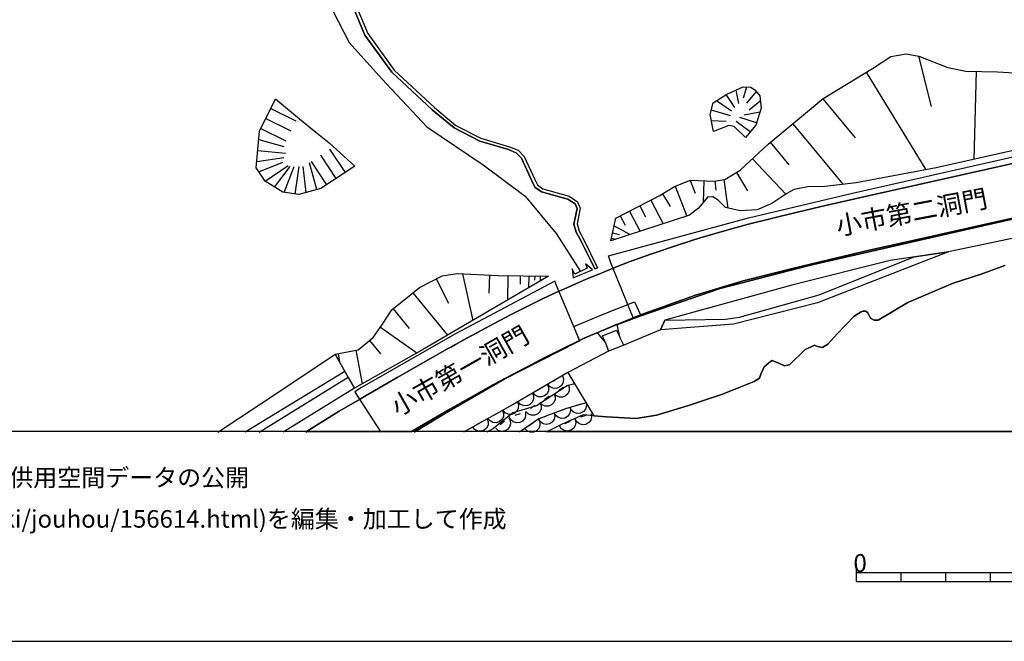
# Model space of a CAD drawing. Extents: x -10 to 410, y -24 to 273.
# Drawn here: x 56 to 166, y -24 to 46 of the extents above; entities that cross this region are included whole.
import ezdxf

# ---------------------------------------------------------------- set-up
doc = ezdxf.new("R2010")
doc.units = 0
doc.linetypes.add('AI9-LType1', pattern=[4.233333, 4.233333])
for name, color, linetype in [('01_CYUKI_PNT', 2, 'Continuous'), ('05_DM_LINE', 7, 'Continuous'), ('07_HODO_POLY', 1, 'Continuous'), ('08_ROAD_LINE', 3, 'Continuous'), ('09_ROAD_POLY', 5, 'Continuous'), ('12_KASEN_LINE', 4, 'Continuous'), ('13_KASEN_POLY', 253, 'Continuous'), ('印刷レイアウト', 1, 'Continuous'), ('印刷用フレーム', 1, 'Continuous'), ('背景', 3, 'Continuous')]:
    doc.layers.add(name, color=color, linetype=linetype)
doc.styles.add('STD', font='txt')

msp = doc.modelspace()

# ---------------------------------------------------------------- linework, layer by layer
at = {"layer": '05_DM_LINE', "color": 253}
for p, q in [((156.443509, 41.700469), (157.867367, 36.071528)), ((150.613373, 39.891794), (157.261891, 28.962229)), ((162.927867, 40.001348), (162.658461, 30.130116)), ((136.011853, 37.899495), (136.27747, 36.380208)), ((137.193521, 38.239526), (136.818522, 36.981722)), ((138.261845, 37.751356), (137.183702, 36.450488)), ((84.422065, 36.911442), (87.353669, 34.48575)), ((133.822495, 36.719895), (135.517654, 35.587147)), ((134.873249, 37.391688), (135.863369, 35.946471)), ((138.738474, 36.649615), (137.492383, 35.665351)), ((145.758028, 36.931079), (149.377101, 32.552018)), ((83.892726, 35.837261), (86.703235, 34.462324)), ((133.242341, 35.696701), (135.347811, 35.036277)), ((138.693515, 35.42695), (136.912229, 35.071417)), ((83.347884, 34.712093), (86.152536, 33.340945)), ((133.238379, 34.477827), (134.927854, 34.399623)), ((137.607621, 33.227946), (136.037347, 34.376196)), ((138.318517, 34.231847), (136.433705, 34.809934)), ((82.797013, 33.587269), (85.607522, 32.216121)), ((135.228611, 33.930745), (133.488493, 33.251373)), ((135.802908, 33.806033), (135.228611, 33.930745)), ((137.062607, 32.579234), (135.802908, 33.806033)), ((142.367365, 34.130216), (147.97288, 27.345101)), ((82.568604, 32.376318), (85.382902, 31.575334)), ((139.857613, 32.055924), (141.9338, 29.544105)), ((82.447508, 31.130227), (85.558774, 30.83705)), ((90.457183, 31.977721), (93.302832, 29.372195)), ((92.257935, 28.680764), (90.53332, 31.28629)), ((82.33227, 29.887926), (85.357581, 30.352669)), ((82.57825, 28.735541), (85.258017, 29.817646)), ((90.172102, 27.302037), (88.447487, 29.907563)), ((91.216999, 27.989334), (89.492384, 30.594859)), ((137.867381, 30.212109), (141.588085, 26.255073)), ((83.277432, 27.70029), (85.863493, 29.454188)), ((84.328358, 27.024707), (86.088113, 29.321552)), ((85.408396, 26.426983), (86.507898, 29.356692)), ((86.64863, 26.251283), (87.078234, 29.344979)), ((87.863371, 26.419059), (87.543149, 29.329476)), ((89.072427, 26.747377), (88.258006, 29.767003)), ((130.87711, 27.782628), (131.437627, 26.337066)), ((132.42792, 27.747144), (132.347822, 25.329376)), ((133.633015, 27.719927), (133.767718, 26.684676)), ((134.668094, 27.860487), (135.088051, 24.676874)), ((136.05285, 28.657338), (137.297046, 26.602683)), ((129.207273, 27.138051), (130.502112, 23.786317)), ((126.467044, 25.575355), (127.841981, 22.915397)), ((127.783415, 26.290213), (128.636937, 24.876345)), ((124.097852, 24.352691), (125.277452, 22.075483)), ((125.238523, 24.942491), (125.873282, 23.712248)), ((123.047097, 23.805954), (123.591939, 22.7552)), ((122.363418, 22.680786), (124.158313, 21.712025)), ((122.052843, 21.302059), (122.568574, 21.184926)), ((122.193575, 21.911496), (122.95718, 21.739586)), ((102.437675, 16.739374), (103.822431, 14.032563)), ((105.377203, 17.329175), (106.537339, 12.095041)), ((108.418188, 17.184825), (108.318453, 15.138094)), ((110.472843, 17.122469), (110.422028, 14.372249)), ((111.847781, 17.094908), (111.832278, 16.141995)), ((112.80879, 17.079405), (112.783297, 15.747187)), ((113.472833, 17.071482), (113.463014, 16.606738)), ((114.097773, 17.059768), (114.088127, 16.513032)), ((114.722885, 17.044265), (114.717029, 16.880279)), ((99.822503, 15.180813), (103.687728, 10.43106)), ((97.617297, 13.391775), (99.412364, 11.184847)), ((96.193612, 11.345044), (100.277428, 8.454264)), ((94.966985, 9.852629), (96.193612, 8.345055)), ((91.437657, 8.372271), (91.613357, 7.450363)), ((93.427889, 8.755021), (94.152565, 4.989532)), ((82.588068, -0.408933), (92.587975, 5.719892)), ((116.023581, 5.571408), (115.482529, 5.255149)), ((117.172004, 6.247336), (120.103608, 1.419035)), ((114.373208, 4.606782), (113.832156, 4.290177)), ((116.683834, 4.587145), (116.158285, 4.247458)), ((112.677877, 3.622173), (112.136825, 3.305914)), ((115.103741, 3.587033), (114.578364, 3.247347)), ((110.99822, 2.649623), (110.457168, 2.337153)), ((113.523648, 2.56763), (112.998271, 2.227943)), ((118.62325, 2.696476), (118.027593, 2.512853)), ((109.322354, 1.716002), (108.777512, 1.411456)), ((111.82246, 1.637798), (111.222841, 1.454175)), ((115.07239, 1.501373), (114.488447, 1.270896)), ((116.828356, 2.145605), (116.238383, 1.946479)), ((119.193586, 1.446596), (118.603613, 1.247469)), ((107.613414, 0.766878), (107.062716, 0.461987)), ((110.072351, 0.805808), (109.588143, 0.407555)), ((113.392734, 0.680751), (112.877176, 0.329351)), ((117.412299, 0.766878), (116.841964, 0.512975))]:
    msp.add_line(p, q, dxfattribs=at)
for points in [[(121.98842, 21.001302), (122.562717, 23.55584), (127.392741, 26.055946), (129.123212, 27.102911), (130.908289, 27.794341), (133.517776, 27.704424), (134.7618, 27.872201), (136.492272, 28.919165), (139.607671, 31.852664), (145.773531, 36.946582), (151.322374, 40.321398), (153.353602, 41.665329), (155.078217, 41.94266), (156.498286, 41.692546), (159.74236, 40.411315), (161.757913, 40.036488), (165.312735, 39.934858), (169.103718, 39.716094), (174.49822, 39.305783), (183.213106, 39.32921), (187.722909, 39.462191), (196.841904, 38.442787)], [(196.841904, 38.442787), (186.377082, 35.739421), (173.892745, 32.669151), (158.422027, 29.176858), (149.482521, 27.520801), (145.978687, 27.114624), (144.047021, 27.044344), (142.533419, 26.767014), (141.697466, 26.329487), (140.011953, 25.177102), (138.367437, 24.481538), (136.478663, 24.376118), (134.847755, 24.727862), (134.01766, 25.575355), (133.437678, 25.954316), (132.808775, 25.919176), (131.828301, 24.676874), (130.812687, 23.891737), (121.98842, 21.001302)], [(133.488493, 33.251373), (133.103676, 35.161334), (133.462999, 36.489418), (134.972812, 37.454389), (136.828341, 38.24745), (137.693576, 38.235737), (138.152463, 37.887782), (138.668194, 37.247339), (138.828219, 35.856554), (138.2286, 33.954517), (137.062607, 32.579234)], [(93.302832, 29.372195), (89.523562, 26.872434), (87.033447, 26.200296), (85.242342, 26.44662), (83.293107, 27.680998), (82.267674, 29.192706), (82.652492, 33.290302), (84.422065, 36.911442)], [(124.537273, 12.294168), (122.008057, 18.555973), (121.748296, 19.325608), (137.402466, 23.59098), (149.058774, 26.364627), (168.502032, 30.76677), (197.033279, 37.200486), (197.248253, 36.856665), (197.96311, 32.012861), (198.197377, 30.399523), (197.982575, 30.364383), (185.533378, 27.66515), (174.728697, 25.180892), (160.857537, 22.05998), (144.213075, 18.255216), (134.248136, 15.681041), (125.363407, 12.602848), (124.537273, 12.294168)], [(87.353669, 34.48575), (88.94737, 33.169035), (90.457183, 31.977721)], [(122.73256, 11.626164), (125.363407, 12.602848), (134.248136, 15.681041), (144.213075, 18.255216), (160.857537, 22.05998), (174.728697, 25.180892), (185.533378, 27.66515), (197.982575, 30.364383), (198.972868, 30.512866), (198.142772, 30.774693), (197.96311, 32.012861), (198.767712, 32.024574)], [(199.582133, 28.829248), (192.193609, 27.130127), (178.863501, 23.540337), (169.617381, 21.841216), (159.828315, 19.766924), (153.277466, 18.82538), (142.261945, 16.055868), (128.046965, 12.141895), (127.572403, 11.056), (123.437599, 9.317605), (122.988531, 10.204373), (122.722742, 11.657514)], [(169.617381, 21.841216), (159.828315, 19.766924), (150.902589, 16.294268), (145.132916, 14.051855), (135.716953, 11.680941), (127.572403, 11.056), (123.437599, 9.317605), (121.732621, 8.661315), (117.172004, 6.247336)], [(127.572403, 11.056), (128.046965, 12.141895), (134.841899, 12.235601), (136.392708, 12.469868), (145.31275, 14.969973), (146.912307, 15.58699), (155.972909, 19.216054), (159.828315, 19.766924)], [(159.828315, 19.766924), (150.902589, 16.294268), (145.132916, 14.051855), (135.716953, 11.680941), (127.572403, 11.056)], [(117.662241, 17.856619), (117.777479, 16.852718), (119.197375, 17.481793), (119.953229, 17.770836), (119.148627, 18.450553), (119.328289, 17.931033), (117.947495, 17.282322), (117.662241, 17.856619)], [(120.103608, 1.419035), (121.511963, 1.294322), (124.822355, 1.110699), (127.107659, 1.470022), (130.588067, 2.53249), (134.517715, 3.821644), (138.033435, 5.266862), (138.658375, 5.614472), (138.808754, 6.087139), (139.172039, 6.911206), (139.892753, 7.497217), (140.072415, 7.587134), (140.898549, 7.251237), (141.457171, 7.005257), (141.992367, 7.12239), (143.76194, 8.821512), (144.447342, 9.141905), (144.802875, 9.309682), (145.127059, 9.192548), (145.722888, 9.067491), (146.318545, 9.446452), (147.367405, 10.622263), (149.261863, 12.555995), (150.037354, 13.052089), (150.217015, 13.142006), (150.543094, 13.137872), (150.777532, 12.927032), (151.097754, 12.356524), (151.508065, 12.114334), (151.92785, 12.141895), (155.267697, 14.09113), (160.357654, 16.262918), (163.482528, 17.266819), (166.133012, 18.247293)], [(91.127082, 8.309915), (93.677831, 8.806009), (95.367306, 10.177157), (96.41806, 11.665438), (97.478632, 13.270852), (100.562682, 15.786461), (103.117392, 17.087329), (104.793087, 17.360525), (109.357666, 17.141762), (115.00211, 17.040131)], [(115.00211, 17.040131), (101.072384, 8.907639), (93.267692, 4.489648), (92.587975, 5.719892), (91.127082, 8.309915)], [(99.957206, -0.408933), (103.857571, 1.934766), (110.062705, 5.512842), (118.197437, 9.661426), (118.511974, 9.794062), (115.918161, 16.020728), (115.707149, 16.497184), (104.578285, 10.590913), (94.062648, 4.575431), (93.337972, 4.106554), (93.527452, 3.731727), (96.222895, -0.408933)], [(122.988531, 10.204373), (122.722742, 11.657514), (120.478606, 10.71597), (121.398619, 9.571509), (121.052904, 10.380073), (122.62714, 11.016726), (122.988531, 10.204373)], [(120.478606, 10.71597), (119.068529, 10.126169), (118.488375, 9.845049), (118.511974, 9.794062), (118.197437, 9.661426), (110.062705, 5.512842), (103.857571, 1.934766), (100.048674, -0.352778)], [(120.478606, 10.71597), (121.398619, 9.571509), (121.732621, 8.661315), (117.172004, 6.247336), (111.043179, 2.66926), (105.492269, -0.408933)], [(77.963028, -0.408933), (84.927977, 4.161331), (91.127082, 8.309915)], [(91.127082, 8.309915), (92.207119, 6.391686), (81.02365, -0.408933)], [(92.587975, 5.719892), (93.267692, 4.489648), (85.283339, -0.408933)], [(117.172004, 6.247336), (111.043179, 2.66926), (105.492269, -0.408933)], [(116.562739, 5.888013), (116.683834, 5.540403), (116.662302, 5.176945), (116.498143, 4.844838), (116.228737, 4.606782), (115.883021, 4.485514), (115.511812, 4.505151), (115.187629, 4.669138), (114.943544, 4.942678)], [(117.937676, 4.981608), (117.091905, 4.755265), (113.668169, 2.53249), (111.017685, 1.755276), (108.867429, -0.018259), (108.091938, -0.408933)], [(114.908404, 4.919252), (115.027432, 4.575431), (115.007967, 4.212318), (114.84777, 3.880211), (114.572507, 3.64181), (114.228687, 3.520888), (113.863506, 3.54018), (113.533294, 3.704511), (113.293171, 3.977707)], [(117.207144, 4.926831), (117.342019, 4.587145), (117.338057, 4.219897), (117.193536, 3.880211), (116.933775, 3.630097), (116.592022, 3.497461), (116.228737, 3.497461), (115.892668, 3.64181), (115.636869, 3.907427)], [(113.217034, 3.934644), (113.338129, 3.591168), (113.318492, 3.22771), (113.152439, 2.895603), (112.883032, 2.657547), (112.537317, 2.536279), (112.171965, 2.555916), (111.841924, 2.716113), (111.597839, 2.989654)], [(115.627051, 3.927064), (115.761926, 3.587033), (115.757964, 3.220131), (115.613443, 2.888024), (115.353682, 2.629986), (115.011929, 2.49735), (114.648644, 2.49735), (114.308785, 2.641699), (114.052987, 2.907316)], [(111.537206, 2.966227), (111.652444, 2.622407), (111.632979, 2.25137), (111.472782, 1.926842), (111.197347, 1.680862), (110.853699, 1.559939), (110.488519, 1.587155), (110.158306, 1.747352), (109.918183, 2.020893)], [(119.217013, 2.8801), (118.168153, 2.555916), (116.9181, 2.180745), (115.892668, 1.829346), (113.943605, 1.055922), (111.777501, -0.408933)], [(114.04713, 2.907316), (114.183728, 2.56763), (114.177871, 2.200382), (114.03335, 1.864486), (113.773589, 1.610582), (113.433731, 1.477946), (113.068551, 1.481736), (112.728692, 1.626085), (112.472894, 1.887912)], [(117.422118, 2.352656), (117.466904, 1.985753), (117.377159, 1.630219), (117.152539, 1.341176), (116.838002, 1.161342), (116.478678, 1.110699), (116.123145, 1.204405), (115.828244, 1.426959), (115.648583, 1.747352)], [(119.217013, 2.8801), (119.258009, 2.516987), (119.152589, 2.165243), (118.922112, 1.879989), (118.603613, 1.704289), (118.238433, 1.665359), (117.886861, 1.770779), (117.603674, 2.001256), (117.427974, 2.325439)], [(109.867368, 2.016759), (109.982606, 1.669149), (109.953323, 1.306036), (109.783308, 0.981852), (109.502188, 0.739662), (109.158367, 0.630108), (108.793187, 0.661458), (108.466937, 0.829234), (108.228708, 1.110699)], [(110.552942, 1.200271), (110.728642, 0.880222), (110.761887, 0.516764), (110.658362, 0.165365), (110.427885, -0.119889), (110.107663, -0.28801), (109.742311, -0.330729), (109.392806, -0.225309), (109.107552, 0.013091)], [(112.422078, 1.809709), (112.453257, 1.446596), (112.347837, 1.094851), (112.107541, 0.817521), (111.78732, 0.645611), (111.421967, 0.614605), (111.072462, 0.720025), (110.793065, 0.962215), (110.623222, 1.282609)], [(115.652544, 1.73185), (115.716968, 1.372182), (115.642726, 1.016992), (115.433781, 0.712101), (115.127167, 0.516764), (114.767672, 0.446484), (114.408348, 0.524688), (114.107591, 0.731738), (113.908293, 1.040419)], [(120.103608, 1.419035), (118.883011, 1.501373), (116.457147, 0.419268), (114.767672, -0.408933)], [(119.787348, 1.645722), (119.832134, 1.286399), (119.738428, 0.930865), (119.511913, 0.641821), (119.197375, 0.454408), (118.838052, 0.411344), (118.482518, 0.505051), (118.193475, 0.727949), (118.011918, 1.044208)], [(108.158428, 1.071425), (108.26781, 0.720025), (108.238527, 0.356567), (108.072473, 0.032384), (107.793076, -0.205672), (107.447361, -0.315226), (107.078219, -0.28801), (106.75214, -0.119889), (106.517702, 0.16123)], [(113.912255, 1.032495), (114.052987, 0.696598), (114.058843, 0.325562), (113.918111, -0.010335), (113.658351, -0.268373), (113.328311, -0.408933)], [(117.982635, 1.020782), (118.062733, 0.665248), (118.0021, 0.305924), (117.80883, -0.002756), (117.507901, -0.213596), (117.152539, -0.299723), (116.793216, -0.233233), (116.48264, -0.037896), (116.273523, 0.262861)], [(112.947456, -0.408933), (112.617415, -0.272163), (112.357655, -0.014469)], [(113.328311, -0.408933), (113.322454, -0.408933), (112.957274, -0.412722), (112.947456, -0.408933)]]:
    msp.add_lwpolyline(points, dxfattribs=at)
at = {"layer": '07_HODO_POLY', "color": 253}
msp.add_lwpolyline([(119.068529, 10.129959), (118.488375, 9.845049), (117.832256, 11.419113), (121.248241, 12.825401), (124.64855, 14.176912), (125.322411, 12.739619), (119.068529, 10.129959)], close=True, dxfattribs=at)
at = {"layer": '08_ROAD_LINE', "color": 253}
msp.add_line((120.187668, 17.860753), (120.511852, 17.985465), dxfattribs=at)
for points in [[(92.088091, 49.747179), (94.457284, 44.059671), (97.447454, 39.907642), (101.998253, 35.669141), (104.433763, 33.657549), (107.308695, 32.180981), (110.533305, 31.227724), (111.398541, 30.87219), (111.998159, 30.255173), (113.158295, 27.73543), (113.498154, 27.03642), (114.242295, 26.51311), (117.177861, 25.669062), (117.982635, 25.145752), (118.207255, 24.622442), (117.847759, 22.89197), (118.127157, 21.965929), (118.636858, 21.036442), (120.187668, 17.860753)], [(92.39281, 49.915299), (94.76183, 44.235715), (97.713071, 40.137774), (102.23252, 35.930968), (104.627205, 33.950382), (107.437714, 32.505165), (110.652505, 31.556041), (111.597839, 31.165367), (112.287203, 30.462223), (113.472833, 27.888048), (113.773589, 27.270687), (114.392673, 26.82937), (117.328239, 25.99738), (118.26186, 25.380018), (118.572435, 24.661372), (118.207255, 22.911263), (118.447378, 22.102699), (118.947434, 21.196639), (120.511852, 17.985465)], [(116.18774, 15.360647), (116.457147, 15.485704), (118.058771, 16.200562), (119.238372, 16.712158), (120.822427, 17.364659), (122.252142, 17.946536)], [(125.322411, 12.739619), (119.068529, 10.129959), (118.488375, 9.845049)], [(87.818585, -0.408933), (88.988367, 0.337275), (91.552896, 1.911339), (93.838028, 3.255271)]]:
    msp.add_lwpolyline(points, dxfattribs=at)
at = {"layer": '08_ROAD_LINE', "color": 253, "linetype": 'AI9-LType1'}
for points in [[(122.252142, 17.946536), (122.902576, 18.204229), (124.457175, 18.794029), (126.492365, 19.536447), (129.562634, 20.575488), (132.123201, 21.391976), (135.918146, 22.469946), (137.42796, 22.880257), (140.142695, 23.559975), (140.883046, 23.739464), (145.537198, 24.856708), (150.822491, 26.040443), (157.162328, 27.466024), (168.338045, 29.981632), (179.60368, 32.513089), (190.01183, 34.845074), (197.297001, 36.489418)], [(198.172055, 30.567643), (188.297034, 28.352791), (179.511868, 26.356703), (170.648671, 24.376118), (161.982533, 22.419303), (155.337977, 20.934812), (150.943586, 19.954338), (146.38693, 18.899794), (142.332225, 17.895893), (136.808704, 16.524745), (131.488443, 14.931044), (125.322411, 12.739619)], [(93.838028, 3.255271), (94.578206, 3.68074), (98.058786, 5.692676), (101.533337, 7.677051), (103.703231, 8.907639), (104.142825, 9.149829), (104.582247, 9.391675), (105.457129, 9.880189), (108.982667, 11.79015), (110.761887, 12.716192), (114.353743, 14.50523), (116.18774, 15.360647)], [(118.488375, 9.845049), (114.828305, 8.071514), (108.838146, 4.930965), (103.943526, 2.161453), (99.867289, -0.229099), (99.597883, -0.408933)]]:
    msp.add_lwpolyline(points, dxfattribs=at)
at = {"layer": '09_ROAD_POLY', "color": 7}
for points in [[(92.39281, 49.915299), (94.76183, 44.235715), (97.713071, 40.137774), (102.23252, 35.930968), (104.627205, 33.950382), (107.437714, 32.505165), (110.652505, 31.556041), (111.597839, 31.165367), (112.287203, 30.462223), (113.472833, 27.888048), (113.773589, 27.270687), (114.392673, 26.82937), (117.328239, 25.99738), (118.26186, 25.380018), (118.572435, 24.661372), (118.207255, 22.911263), (118.447378, 22.102699), (118.947434, 21.196639), (120.511852, 17.985465), (120.187668, 17.860753), (118.636858, 21.036442), (118.127157, 21.965929), (117.847759, 22.89197), (118.207255, 24.622442), (117.982635, 25.145752), (117.177861, 25.669062), (114.242295, 26.51311), (113.498154, 27.03642), (113.158295, 27.73543), (111.998159, 30.255173), (111.398541, 30.87219), (110.533305, 31.227724), (107.308695, 32.180981), (104.433763, 33.657549), (101.998253, 35.669141), (97.447454, 39.907642), (94.457284, 44.059671), (92.088091, 49.747179)], [(168.338045, 29.981632), (157.162328, 27.466024), (150.822491, 26.040443), (145.537198, 24.856708), (140.883046, 23.739464), (140.142695, 23.559975), (137.42796, 22.880257), (135.918146, 22.469946), (132.123201, 21.391976), (129.562634, 20.575488), (126.492365, 19.536447), (124.457175, 18.794029), (122.902576, 18.204229), (122.252142, 17.946536), (120.822427, 17.364659), (119.238372, 16.712158), (118.058771, 16.200562), (116.457147, 15.485704), (116.18774, 15.360647), (114.353743, 14.50523), (110.761887, 12.716192), (108.982667, 11.79015), (105.457129, 9.880189), (104.582247, 9.391675), (104.142825, 9.149829), (103.703231, 8.907639), (101.533337, 7.677051), (98.058786, 5.692676), (94.578206, 3.68074), (93.838028, 3.255271), (91.552896, 1.911339), (88.988367, 0.337275), (87.906607, -0.352778), (99.681943, -0.352778), (99.867289, -0.229099), (103.943526, 2.161453), (108.838146, 4.930965), (114.828305, 8.071514), (118.488375, 9.845049), (119.068529, 10.129959), (125.322411, 12.739619), (131.488443, 14.931044), (136.808704, 16.524745), (142.332225, 17.895893), (146.38693, 18.899794), (150.943586, 19.954338), (155.337977, 20.934812), (161.982533, 22.419303), (170.648671, 24.376118)]]:
    msp.add_lwpolyline(points, dxfattribs=at)
at = {"layer": '12_KASEN_LINE', "color": 7}
msp.add_lwpolyline([(59.019653, 56.513002), (64.61156, 55.130141), (69.974712, 54.208233), (79.611506, 53.302173), (84.11149, 52.567678), (88.240436, 49.637969), (90.871284, 46.78233), (92.685643, 43.243528), (96.340028, 39.165224), (101.371246, 33.798109), (107.685761, 29.516889), (112.384871, 26.009093), (115.865451, 21.829503), (118.60568, 17.587212)], dxfattribs=at)
at = {"layer": '13_KASEN_POLY', "color": 7}
msp.add_lwpolyline([(166.133012, 18.247293), (163.482528, 17.266819), (160.357654, 16.262918), (155.267697, 14.09113), (151.92785, 12.141895), (151.508065, 12.114334), (151.097754, 12.356524), (150.777532, 12.927032), (150.543094, 13.137872), (150.217015, 13.142006), (150.037354, 13.052089), (149.261863, 12.555995), (147.367405, 10.622263), (146.318545, 9.446452), (145.722888, 9.067491), (145.127059, 9.192548), (144.802875, 9.309682), (144.447342, 9.141905), (143.76194, 8.821512), (141.992367, 7.12239), (141.457171, 7.005257), (140.898549, 7.251237), (140.072415, 7.587134), (139.892753, 7.497217), (139.172039, 6.911206), (138.808754, 6.087139), (138.658375, 5.614472), (138.033435, 5.266862), (134.517715, 3.821644), (130.588067, 2.53249), (127.107659, 1.470022), (124.822355, 1.110699), (121.511963, 1.294322), (120.103608, 1.419035), (118.883011, 1.501373), (116.457147, 0.419268), (114.882221, -0.352778), (399.647268, -0.352778)], dxfattribs=at)
at = {"layer": '印刷レイアウト', "color": 7}
for p, q in [((149.524724, -17.15003), (149.524724, -15.149807)), ((149.524724, -16.150263), (249.525166, -16.150263)), ((154.524935, -17.15003), (154.524935, -16.150263)), ((159.524802, -17.15003), (159.524802, -16.150263)), ((164.525014, -17.15003), (164.525014, -16.150263)), ((149.524724, -17.15003), (249.525166, -17.15003))]:
    msp.add_line(p, q, dxfattribs=at)
for points in [[(-10.309448, -23.852808), (409.661817, -23.852808), (409.632878, 273.147152), (-10.338387, 273.147152)], [(399.647269, -0.352433), (-0.353122, -0.352433), (-0.353122, 249.647122), (399.647269, 249.647122)]]:
    msp.add_lwpolyline(points, close=True, dxfattribs=at)
at = {"layer": '印刷用フレーム', "color": 7}
msp.add_lwpolyline([(399.647268, -0.352778), (-0.352778, -0.352778), (-0.352778, 249.647122), (399.647268, 249.647122)], close=True, dxfattribs=at)
msp.add_lwpolyline([(399.647268, -0.352778), (-0.352778, -0.352778), (-0.352778, 249.647122), (399.647268, 249.647122)], close=True, dxfattribs=at)
at = {"layer": '背景', "color": 7}
msp.add_lwpolyline([(399.647268, -0.352778), (-0.352778, -0.352778), (-0.352778, 249.647122), (399.647268, 249.647122)], close=True, dxfattribs=at)

# ---------------------------------------------------------------- texts
at = {"layer": '01_CYUKI_PNT', "color": 7, "char_height": 2.099868, "attachment_point": 1, "style": 'STD'}
for s, insert, rotation in [('\\fMS Gothic|b0|i0|c128;\\H2.0999;\\C7;小市第二洞門', (147.050126, 23.65913), 10.72179584), ('\\fMS Gothic|b0|i0|c128;\\H2.0999;\\C7;小市第一洞門', (97.082547, 3.13206), 29.58924553)]:
    msp.add_mtext(s, dxfattribs=dict(at, insert=insert, rotation=rotation))
at = {"layer": '印刷レイアウト', "color": 7, "attachment_point": 1, "style": 'STD'}
for s, insert, char_height in [('\\fMeiryo|b0|i0|c128;\\H1.9686;\\C7;出展：長野市公式ホームページ「平成28年度供用空間データの公開', (0.608921, -4.525035), 1.968626), ('\\fMeiryo|b0|i0|c128;\\H1.9686;\\C7;(https://www.city.nagano.nagano.jp/soshiki/jouhou/156614.html)を編集・加工して作成', (0.608921, -9.155243), 1.968626), ('\\fMS Gothic|b0|i0|c128;\\H2.0000;\\W1.00;\\C7;0', (149.16068, -14.084331), 2.000021)]:
    msp.add_mtext(s, dxfattribs=dict(at, insert=insert, char_height=char_height))

doc.saveas('drawing.dxf')
